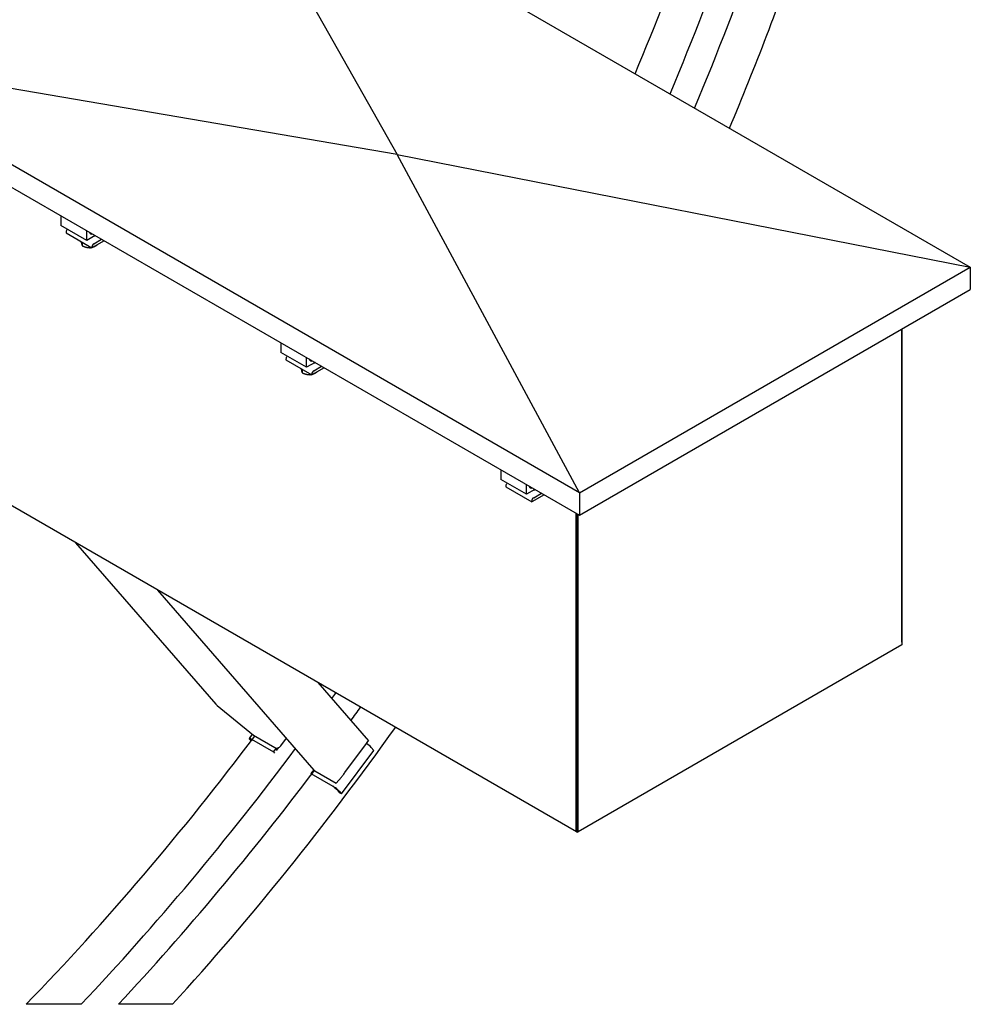
# Model space of a CAD drawing. Units: millimetres. Extents: x 544 to 7315, y 68 to 9534.
# Drawn here: x 2618 to 3345, y 6679 to 7433 of the extents above; entities that cross this region are included whole.
import ezdxf

# ---------------------------------------------------------------- set-up
doc = ezdxf.new("R2010")
doc.units = ezdxf.units.MM
doc.header["$LTSCALE"] = 35
doc.layers.add('Visible Edges(Hillmar_metric)', color=7, linetype='Continuous', lineweight=25)
doc.layers.add('Visible Tangent Edges(Hillmar_Metric)', color=7, linetype='Continuous', lineweight=25, true_color=0xc0c0c0)

msp = doc.modelspace()

# ---------------------------------------------------------------- linework, layer by layer
at = {"layer": 'Visible Edges(Hillmar_metric)'}
for p, q in [((2767.2074, 7577.1813), (3345.3379, 7243.3975)), ((2767.2074, 7577.1813), (2906.7903, 7329.7012)), ((3046.3732, 7070.7901), (2468.2427, 7404.574)), ((2906.7903, 7329.7012), (2468.2427, 7404.574)), ((2468.2427, 7387.4275), (3046.3732, 7053.6437)), ((3046.3732, 7070.7901), (2906.7903, 7329.7012)), ((2906.7903, 7329.7012), (3345.3379, 7243.3975)), ((2649.4114, 7282.8297), (2649.4114, 7275.4088)), ((2669.2104, 7263.9778), (2649.4114, 7275.4088)), ((2653.3712, 7270.2648), (2653.3712, 7269.6933)), ((2669.2104, 7263.9778), (2669.2104, 7271.3988)), ((2653.3712, 7269.6933), (2673.1701, 7258.2623)), ((2665.7882, 7262.5243), (2665.7882, 7259.8408)), ((2675.6371, 7267.6883), (2669.2104, 7263.9778)), ((2682.5668, 7263.6875), (2673.1701, 7258.2623)), ((2674.6551, 7261.4058), (2680.5869, 7264.8306)), ((2672.1656, 7258.8423), (2672.1656, 7258.3652)), ((2673.1701, 7258.2623), (2673.1701, 7258.8339)), ((3046.3732, 7070.7901), (3345.3379, 7243.3975)), ((3345.3379, 7243.3975), (3345.3379, 7226.2511)), ((3046.3732, 7053.6437), (3345.3379, 7226.2511)), ((3292.8706, 7195.9591), (3292.8706, 6954.4063)), ((3292.8707, 6956.6743), (3292.8707, 7195.9591)), ((2817.7028, 7185.6666), (2817.7028, 7178.2457)), ((2837.5018, 7166.8147), (2817.7028, 7178.2457)), ((2821.6626, 7173.1017), (2821.6626, 7172.5302)), ((2821.6626, 7172.5302), (2841.4616, 7161.0992)), ((2837.5018, 7166.8147), (2837.5018, 7174.2357)), ((2834.0796, 7165.3612), (2834.0796, 7162.6777)), ((2843.9285, 7170.5252), (2837.5018, 7166.8147)), ((2850.8582, 7166.5244), (2841.4616, 7161.0992)), ((2842.9465, 7164.2428), (2848.8783, 7167.6675)), ((2840.457, 7161.6792), (2840.457, 7161.2021)), ((2841.4616, 7161.0992), (2841.4616, 7161.6708)), ((3043.9946, 6811.3819), (2480.7133, 7136.5925)), ((2985.9942, 7088.5036), (2985.9942, 7081.0826)), ((3005.7932, 7069.6516), (2985.9942, 7081.0826)), ((2989.954, 7075.9387), (2989.954, 7075.3671)), ((2989.954, 7075.3671), (3009.753, 7063.9362)), ((3005.7932, 7069.6516), (3005.7932, 7077.0726)), ((3012.2199, 7073.3621), (3005.7932, 7069.6516)), ((3019.1496, 7069.3613), (3009.753, 7063.9362)), ((3011.2379, 7067.0797), (3017.1697, 7070.5044)), ((3046.3732, 7070.7901), (3046.3732, 7053.6437)), ((3009.753, 7063.9362), (3009.753, 7064.5077)), ((3043.4193, 7055.3491), (3043.4193, 6812.6535)), ((3044.4013, 7054.7822), (3044.4013, 6813.2204)), ((3044.4013, 7054.7822), (3044.4013, 6812.0863)), ((3045.3832, 6811.5194), (3045.3832, 7054.2153)), ((2660.7428, 7032.6525), (2768.04, 6909.1768)), ((2843.2876, 6858.6302), (2723.6046, 6996.3592)), ((3292.8706, 6954.4063), (3045.3832, 6811.5194)), ((2846.1503, 6925.6074), (2884.8212, 6881.1056)), ((2769.1183, 6908.1281), (2796.8491, 6885.2987)), ((2795.9401, 6886.0471), (2793.5623, 6882.8397)), ((2793.9664, 6882.0531), (2795.0007, 6880.8629)), ((2795.2863, 6882.2372), (2812.1155, 6872.5209)), ((2796.8491, 6885.2987), (2813.1833, 6875.8682)), ((2817.7159, 6877.215), (2822.0535, 6883.066)), ((2866.8281, 6856.7446), (2883.2903, 6878.9505)), ((2812.1155, 6872.5209), (2814.345, 6875.5284)), ((2812.1155, 6872.5209), (2812.9259, 6871.5882)), ((2814.464, 6873.6266), (2816.1618, 6875.9168)), ((2864.1979, 6840.4011), (2888.8913, 6873.7099)), ((2886.9663, 6875.9251), (2888.8913, 6873.7099)), ((2843.032, 6858.9244), (2840.824, 6855.946)), ((2840.824, 6855.946), (2841.6345, 6855.0133)), ((2840.824, 6855.946), (2857.6531, 6846.2297)), ((2843.8717, 6858.1502), (2860.2059, 6848.7197)), ((2860.2059, 6848.7197), (2864.1535, 6853.2595)), ((2860.788, 6843.4736), (2862.713, 6841.2584)), ((2862.2729, 6842.6163), (2864.1979, 6840.4011)), ((2864.1979, 6840.4011), (2862.713, 6841.2584)), ((3044.4013, 6812.0863), (3045.3832, 6811.5194))]:
    msp.add_line(p, q, dxfattribs=at)
for centre, major_axis, ratio, start_param, end_param in [((2654.8561, 7271.1222), (-1.05, -1.8187), 0.57735027, 4.2215063, 5.49778714), ((2674.1601, 7272.551), (-2.1, -3.6373), 0.57735027, 5.68586111, 6.88050951), ((2673.6651, 7269.4075), (-3.85, 0), 0.57735027, 1.92649482, 2.17040014), ((2674.6551, 7259.6912), (1.05, 1.8187), 0.57735027, 0.78539816, 2.35619449), ((2823.1475, 7173.9591), (-1.05, -1.8187), 0.57735027, 4.2215063, 5.49778714), ((2842.4515, 7175.3879), (-2.1, -3.6373), 0.57735027, 5.68586111, 6.88050951), ((2841.9565, 7172.2444), (-3.85, 0), 0.57735027, 1.92649482, 2.17040014), ((2842.9465, 7162.5281), (1.05, 1.8187), 0.57735027, 0.78539816, 2.35619449), ((2991.4389, 7076.796), (-1.05, -1.8187), 0.57735027, 4.2215063, 5.49778714), ((3010.7429, 7078.2248), (-2.1, -3.6373), 0.57735027, 5.68586111, 6.88050951), ((3011.2379, 7065.365), (1.05, 1.8187), 0.57735027, 0.78539816, 2.35619449), ((3010.248, 7075.0813), (-3.85, 0), 0.57735027, 1.92649482, 2.17040014), ((3290.9067, 6955.5404), (1.3888, 2.4055), 0.57735027, 5.48633944, 5.49778714), ((2771.1761, 6910.9038), (-4.2242, 3.7019), 0.61390271, 1.35178784, 1.62099001), ((2796.9363, 6880.3385), (-3.374, 2.5013), 0.15929058, 5.33704387, 6.9078402), ((2796.9363, 6880.3385), (-1.687, 1.2506), 0.15929058, 5.39713972, 6.76401204), ((2882.6735, 6878.2411), (2.1475, 2.8646), 0.01969195, 4.97735061, 6.27894477), ((2883.9965, 6877.6398), (3.374, -2.5013), 0.15929058, 0.62465489, 1.89749403), ((2815.2411, 6878.6439), (-2.6419, -2.2957), 0.80080783, 0.26920216, 1.83999849), ((2845.9295, 6860.9259), (-2.6419, -2.2957), 0.80080783, 0, 0.26920216), ((2866.2113, 6856.0353), (2.1475, 2.8646), 0.01969195, 3.40655428, 4.97735061), ((2859.3031, 6844.331), (3.374, -2.5013), 0.15929058, 0.62465489, 2.19545122), ((2859.3031, 6844.331), (1.687, -1.2506), 0.15929058, 0.62465489, 2.13535537), ((3045.3834, 6813.7874), (-1.3888, -2.4055), 0.57735027, 5.49778714, 7.06851795)]:
    msp.add_ellipse(centre, major_axis=major_axis, ratio=ratio, start_param=start_param, end_param=end_param, dxfattribs=at)
for points, knots in [([(3161.1004, 7349.7671), (3181.0041, 7397.0532), (3199.1748, 7444.6251), (3249.0342, 7589.8921), (3274.751, 7687.5506), (3309.1994, 7877.6888), (3317.9298, 7970.1599), (3317.9298, 8057.6277)], [4.141605757, 4.141605757, 4.141605757, 4.141605757, 4.25333722, 4.25333722, 4.4828631, 4.4828631, 4.71238898, 4.71238898, 4.71238898, 4.71238898]), ([(3134.3784, 7365.1951), (3152.1518, 7407.5878), (3168.5149, 7450.2051), (3217.1672, 7589.6704), (3243.2082, 7686.5381), (3260.8255, 7780.8791)], [4.14397997, 4.14397997, 4.14397997, 4.14397997, 4.245222004, 4.245222004, 4.475250175, 4.475250175, 4.475250175, 4.475250175]), ([(3115.5627, 7376.0583), (3133.5526, 7418.7978), (3150.1271, 7461.7706), (3196.8291, 7594.9503), (3221.8345, 7685.2059), (3239.6589, 7773.5202)], [4.141605757, 4.141605757, 4.141605757, 4.141605757, 4.242593982, 4.242593982, 4.454473379, 4.454473379, 4.454473379, 4.454473379]), ([(3088.8407, 7391.4863), (3104.6729, 7429.2487), (3119.3862, 7467.1893), (3163.6026, 7591.2148), (3188.2093, 7677.3952), (3206.231, 7761.8985)], [4.14397997, 4.14397997, 4.14397997, 4.14397997, 4.23416394, 4.23416394, 4.438603006, 4.438603006, 4.438603006, 4.438603006])]:
    msp.add_open_spline(points, degree=3, knots=knots, dxfattribs=at)
for points, weights in [([(2664.951, 7263.0076), (2665.356, 7260.863), (2665.7882, 7259.8408)], [1.03481222773, 1.13471165827, 1]), ([(2665.7882, 7259.8408), (2668.9769, 7258.2933), (2672.1656, 7258.3652)], [1, 1.15470053838, 1]), ([(2672.1656, 7258.3652), (2672.4884, 7258.4149), (2672.7942, 7258.4794)], [1, 1.01627307216, 1.02912258962]), ([(2674.3285, 7258.9311), (2675.8031, 7259.4991), (2677.4813, 7260.7514)], [1.07381000917, 1.09343737346, 1.00424972796]), ([(2833.2424, 7165.8446), (2833.6475, 7163.6999), (2834.0796, 7162.6777)], [1.03481222773, 1.13471165827, 1]), ([(2834.0796, 7162.6777), (2837.2683, 7161.1302), (2840.457, 7161.2021)], [1, 1.15470053838, 1]), ([(2840.457, 7161.2021), (2840.7798, 7161.2518), (2841.0856, 7161.3163)], [1, 1.01627307216, 1.02912258962]), ([(2842.6199, 7161.768), (2844.0945, 7162.336), (2845.7727, 7163.5883)], [1.07381000917, 1.09343737346, 1.00424972796])]:
    msp.add_rational_spline(points, weights, degree=2, dxfattribs=at)
for points in [[(2856.8434, 6913.3019), (2857.8771, 6914.7484), (2858.9094, 6916.1963), (2859.9403, 6917.6457)], [(2871.4705, 6896.4693), (2873.9325, 6899.8838), (2876.3866, 6903.3069), (2878.8326, 6906.7383)], [(2734.9614, 6679.4358), (2794.8807, 6745.1913), (2852.0946, 6816.2978), (2905.478, 6891.3545)], [(2622.8622, 6679.4358), (2684.0346, 6742.577), (2742.7752, 6811.462), (2797.8922, 6884.6965)], [(2665.0543, 6679.4358), (2722.2784, 6740.1238), (2777.2365, 6805.7333), (2828.9654, 6875.1119)], [(2693.4219, 6679.4358), (2745.626, 6735.2668), (2795.8934, 6795.24), (2843.4633, 6858.4496)]]:
    msp.add_open_spline(points, degree=3, dxfattribs=at)
at = {"layer": 'Visible Tangent Edges(Hillmar_Metric)'}
for p, q in [((2648.7892, 6679.4358), (2624.456, 6679.4358)), ((2664.2237, 6679.4358), (2654.4883, 6679.4358)), ((2719.0388, 6679.4358), (2695.0069, 6679.4358)), ((2734.1561, 6679.4358), (2724.6414, 6679.4358))]:
    msp.add_line(p, q, dxfattribs=at)
for points, knots in [([(2624.456, 6679.4358), (2624.2632, 6679.4358), (2624.0594, 6679.4358), (2623.6852, 6679.4358), (2623.5152, 6679.4358), (2623.2626, 6679.4358), (2623.1447, 6679.4358), (2622.9912, 6679.4358), (2622.9267, 6679.4358), (2622.8741, 6679.4358), (2622.8626, 6679.4358), (2622.8624, 6679.4358)], [-1.549307679, -1.549307679, -1.549307679, -1.549307679, -1.461841078, -1.461841078, -1.374374478, -1.374374478, -1.29899246, -1.29899246, -1.223423984, -1.223423984, -1.169764362, -1.169764362, -1.169764362, -1.169764362]), ([(2654.4883, 6679.4358), (2654.3269, 6679.4358), (2654.1333, 6679.4358), (2653.716, 6679.4358), (2653.4925, 6679.4358), (2653.0495, 6679.4358), (2652.7858, 6679.4358), (2652.2385, 6679.4358), (2651.9548, 6679.4358), (2651.4459, 6679.4358), (2651.1725, 6679.4358), (2650.619, 6679.4358), (2650.3389, 6679.4358), (2649.8761, 6679.4358), (2649.6497, 6679.4358), (2649.2036, 6679.4358), (2648.984, 6679.4358), (2648.7892, 6679.4358)], [0.687558588, 0.687558588, 0.687558588, 0.687558588, 0.79697659, 0.79697659, 0.906394592, 0.906394592, 1.025054201, 1.025054201, 1.14371381, 1.14371381, 1.253507373, 1.253507373, 1.363300937, 1.363300937, 1.451823442, 1.451823442, 1.540345946, 1.540345946, 1.540345946, 1.540345946]), ([(2665.0542, 6679.4358), (2665.0543, 6679.4358), (2665.0534, 6679.4358), (2665.042, 6679.4358), (2665.0059, 6679.4358), (2664.8912, 6679.4358), (2664.7894, 6679.4358), (2664.533, 6679.4358), (2664.3789, 6679.4358), (2664.2237, 6679.4358)], [0.380384252, 0.380384252, 0.380384252, 0.380384252, 0.395382481, 0.395382481, 0.475528032, 0.475528032, 0.580699806, 0.580699806, 0.685871581, 0.685871581, 0.685871581, 0.685871581]), ([(2695.0069, 6679.4358), (2694.8213, 6679.4358), (2694.6252, 6679.4358), (2694.2639, 6679.4358), (2694.0989, 6679.4358), (2693.8508, 6679.4358), (2693.7414, 6679.4358), (2693.5704, 6679.4358), (2693.5088, 6679.4358), (2693.4398, 6679.4358), (2693.4222, 6679.4358), (2693.422, 6679.4358)], [-1.526996216, -1.526996216, -1.526996216, -1.526996216, -1.442280402, -1.442280402, -1.357564588, -1.357564588, -1.283989477, -1.283989477, -1.210414367, -1.210414367, -1.14520002, -1.14520002, -1.14520002, -1.14520002]), ([(2724.6414, 6679.4358), (2724.4845, 6679.4358), (2724.2962, 6679.4358), (2723.8898, 6679.4358), (2723.6719, 6679.4358), (2723.2393, 6679.4358), (2722.9814, 6679.4358), (2722.4462, 6679.4358), (2722.1688, 6679.4358), (2721.6691, 6679.4358), (2721.3994, 6679.4358), (2720.854, 6679.4358), (2720.5781, 6679.4358), (2720.12, 6679.4358), (2719.8943, 6679.4358), (2719.4502, 6679.4358), (2719.232, 6679.4358), (2719.0388, 6679.4358)], [0.682500104, 0.682500104, 0.682500104, 0.682500104, 0.788788217, 0.788788217, 0.895076329, 0.895076329, 1.010613192, 1.010613192, 1.126150054, 1.126150054, 1.234124636, 1.234124636, 1.342099218, 1.342099218, 1.430471197, 1.430471197, 1.518843176, 1.518843176, 1.518843176, 1.518843176]), ([(2734.9613, 6679.4358), (2734.9614, 6679.4358), (2734.9606, 6679.4358), (2734.9501, 6679.4358), (2734.915, 6679.4358), (2734.8034, 6679.4358), (2734.7052, 6679.4358), (2734.4568, 6679.4358), (2734.3072, 6679.4358), (2734.1561, 6679.4358)], [0.382781317, 0.382781317, 0.382781317, 0.382781317, 0.396810961, 0.396810961, 0.476381125, 0.476381125, 0.578713888, 0.578713888, 0.681046651, 0.681046651, 0.681046651, 0.681046651])]:
    msp.add_open_spline(points, degree=3, knots=knots, dxfattribs=at)

doc.saveas('drawing.dxf')
